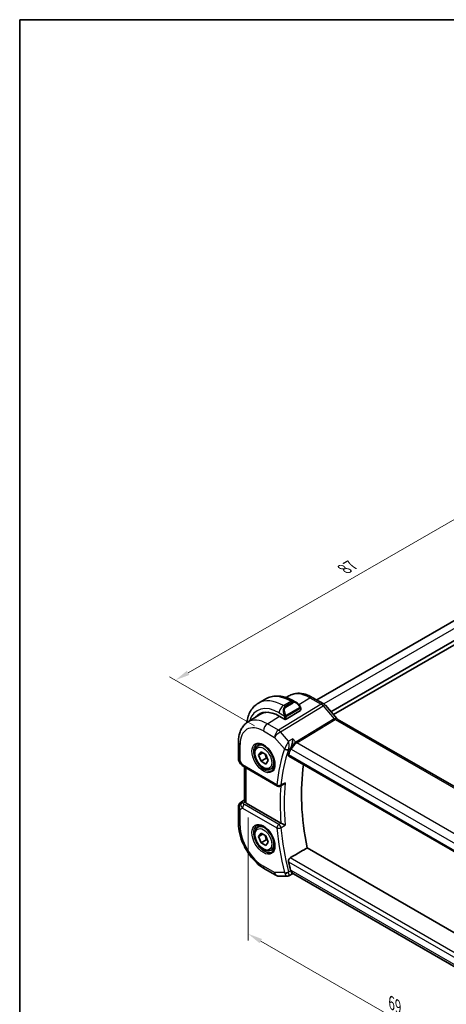
# Model space of a CAD drawing. Units: millimetres. Extents: x 14 to 2010, y 8 to 289.
# Drawn here: x 14 to 87, y 121 to 289 of the extents above; entities that cross this region are included whole.
import ezdxf

# ---------------------------------------------------------------- set-up
doc = ezdxf.new("R2010")
doc.units = ezdxf.units.MM
doc.layers.get('Defpoints').update_dxf_attribs({"lineweight": 25})
for name, color, linetype, lineweight in [('Border (ISO)', 7, 'Continuous', 35), ('Dimension (ISO)', 7, 'Continuous', 18), ('Visible (ISO)', 7, 'Continuous', 35), ('Visible Narrow (ISO)', 7, 'Continuous', 25)]:
    doc.layers.add(name, color=color, linetype=linetype, lineweight=lineweight)
doc.styles.add('Note Text (TK)', font='txt')
doc.dimstyles.new('Default - Method 1b (TK)', dxfattribs={"dimtxt": 2.5, "dimasz": 2.5, "dimexe": 1, "dimexo": 1.5, "dimgap": 1, "dimtad": 1, "dimtoh": 1, "dimrnd": 1e-08, "dimdsep": 46, "dimtxsty": 'Note Text (TK)', "dimcen": 0.09, "dimdle": 5, "dimclrd": 100, "dimclre": 100, "dimclrt": 7, "dimadec": 1, "dimazin": 1, "dimtfac": 1, "dimtmove": 0, "dimatfit": 3, "dimfxl": 1, "dimtolj": 1, "dimlwd": -1, "dimlwe": -1, "dimarcsym": 0})

# ---------------------------------------------------------------- blocks, each defined once
blk = doc.blocks.new('図面枠 tk図枠')
at = {"layer": 'Border (ISO)'}
for q in [(405.5, 289), (14.5, 8)]:
    blk.add_line((14.5, 289), q, dxfattribs=at)
blk = doc.blocks.new('*D6')
at = {"layer": 'Defpoints', "color": 0}
for p in [(53.38, 154.76), (53.38, 133.24), (102.17, 126.76)]:
    blk.add_point(p, dxfattribs=at)
at = {"layer": 'Dimension (ISO)', "color": 100}
for p, q in [((53.38, 153.03), (53.38, 132.09)), ((100, 106.33), (55.54, 131.99)), ((102.17, 125.03), (102.17, 103.92))]:
    blk.add_line(p, q, dxfattribs=at)
for points in [[(55.75, 132.35), (55.34, 131.63), (53.38, 133.24)], [(100.21, 106.69), (99.8, 105.96), (102.17, 105.08)]]:
    blk.add_solid(points, dxfattribs=at)
at = {"layer": 'Dimension (ISO)', "color": 7, "insert": (77.79, 121.48), "char_height": 2.5, "attachment_point": 4, "rotation": 330, "style": 'Note Text (TK)'}
blk.add_mtext('\\A1;{\\Q-30.000;\\W0.816;\\H0.816x;69}', dxfattribs=at)
blk = doc.blocks.new('*D7')
at = {"layer": 'Defpoints', "color": 0}
for p in [(102.53, 211.97), (117.51, 203.32), (55.99, 167.8)]:
    blk.add_point(p, dxfattribs=at)
at = {"layer": 'Dimension (ISO)', "color": 100}
for p, q in [((116.01, 204.18), (101.53, 212.55)), ((43.17, 177.7), (100.36, 210.72)), ((54.49, 168.66), (40.01, 177.03))]:
    blk.add_line(p, q, dxfattribs=at)
for points in [[(100.15, 211.08), (100.57, 210.36), (102.53, 211.97)], [(42.96, 178.06), (43.38, 177.34), (41.01, 176.45)]]:
    blk.add_solid(points, dxfattribs=at)
at = {"layer": 'Dimension (ISO)', "color": 7, "insert": (69.77, 195.39), "char_height": 2.5, "attachment_point": 4, "rotation": 30, "style": 'Note Text (TK)'}
blk.add_mtext('\\A1;{\\Q-30.000;\\W0.816;\\H0.816x;87}', dxfattribs=at)

msp = doc.modelspace()

# ---------------------------------------------------------------- linework, layer by layer
at = {"layer": 'Visible (ISO)'}
for p, q in [((108.4555, 198.1219), (65.0775, 173.0777)), ((111.4511, 196.4573), (67.4826, 171.0721)), ((111.778, 195.9112), (67.9068, 170.5822)), ((55.1387, 172.5349), (56.4115, 173.2697)), ((59.8838, 173.4808), (60.3239, 173.7607)), ((61.1615, 172.8983), (61.6222, 172.6323)), ((64.3142, 173.5184), (66.2639, 172.3927)), ((59.8837, 169.8089), (62.2879, 171.2939)), ((62.3464, 171.6204), (62.3464, 171.3796)), ((66.5318, 172.1699), (68.5008, 169.8963)), ((53.2891, 169.2876), (55.3808, 170.6176)), ((59.6009, 169.8032), (58.6816, 170.3339)), ((68.572, 169.8354), (96.7938, 153.5415)), ((51.7311, 163.1171), (51.7311, 165.9148)), ((55.0464, 165.2647), (55.5978, 165.583)), ((55.1781, 163.6855), (55.5864, 164.2663)), ((55.8852, 164.0937), (55.1781, 163.6855)), ((55.5864, 162.6333), (55.1781, 163.6855)), ((55.5864, 164.2663), (56.4029, 163.7949)), ((56.4703, 163.1436), (55.5864, 162.6333)), ((56.4029, 163.7949), (56.8111, 162.7427)), ((60.3196, 163.52), (89.2695, 146.8058)), ((51.8651, 162.6171), (52.1161, 162.1824)), ((52.5206, 161.7992), (58.3836, 158.4142)), ((52.7671, 155.895), (52.7671, 161.6569)), ((56.4029, 162.1619), (55.5864, 162.6333)), ((56.8111, 162.7427), (56.4029, 162.1619)), ((57.2964, 161.3676), (57.8478, 161.6859)), ((59.3565, 158.6513), (58.8581, 158.4005)), ((52.1942, 155.6756), (52.7671, 156.0402)), ((51.7311, 152.0343), (51.7311, 154.832)), ((58.9737, 152.1044), (53.06, 155.5187)), ((55.0464, 151.3843), (55.5978, 151.7026)), ((55.1781, 149.8051), (55.5864, 150.3858)), ((55.8852, 150.2133), (55.1781, 149.8051)), ((55.5864, 148.7529), (55.1781, 149.8051)), ((55.5864, 150.3858), (56.4029, 149.9144)), ((56.4029, 149.9144), (56.8111, 148.8622)), ((56.4703, 149.2632), (55.5864, 148.7529)), ((56.4029, 148.2814), (55.5864, 148.7529)), ((56.8111, 148.8622), (56.4029, 148.2814)), ((57.2964, 147.4872), (57.8478, 147.8055)), ((90.2762, 132.3989), (63.4541, 147.8847)), ((58.0919, 143.1997), (56.2017, 144.291)), ((58.5919, 143.0658), (60.0946, 143.0658)), ((60.9547, 143.4421), (60.3328, 143.1247)), ((60.9452, 143.4421), (61.1582, 143.4421)), ((89.1707, 127.2691), (61.1032, 143.4739))]:
    msp.add_line(p, q, dxfattribs=at)
for centre, radius, start, end in [((52.7311, 163.1171), 1, 180, 210), ((58.6336, 158.8472), 0.5, 240, 296.714389), ((52.7311, 154.832), 1, 122.474269, 180), ((58.5919, 144.0658), 1, 240, 270)]:
    msp.add_arc(centre, radius, start, end, dxfattribs=at)
for centre, major_axis, ratio, start_param, end_param in [((58.6816, 164.7654), (-3.41, 5.9063), 0.57735027, 5.49778714, 6.48471144), ((61.5222, 171.5353), (-0.5156, 1.1685), 0.63706671, 5.57030997, 5.57036638), ((62.1464, 171.3756), (-0.2, -0.0063), 0.59713441, 2.33747927, 3.12287743), ((65.9271, 171.6462), (0.6047, 0.5237), 0.25819889, 0, 0.00609478), ((58.823, 164.8471), (-3.4135, 5.9123), 0.57735027, 0.04541074, 0.20143542), ((58.823, 164.8471), (-3.3603, 5.8202), 0.57735027, 5.94384332, 6.30788053), ((59.7423, 169.8906), (0.2, 0.0063), 0.59713441, 3.90827559, 5.47907192), ((68.0186, 169.2311), (-0.436, -0.7028), 0.51952445, 2.97755494, 2.98125872), ((87.7791, 138.7396), (-20.225, 35.0307), 0.57735027, 0.46562321, 0.50639091), ((61.3858, 165.1738), (-0.7413, -0.6972), 0.40048416, 5.52689756, 5.63343068), ((52.7706, 162.2322), (-0.25, -0.433), 0.57735027, 6.28238146, 6.28318531), ((90.961, 140.5767), (-20.1464, 34.8946), 0.57735027, 0.62505889, 1.0490336), ((52.7827, 154.8618), (0.512, -0.8591), 0.53206447, 3.16912924, 3.95402277), ((52.7827, 154.8618), (-0.5276, 0.8496), 0.15866277, 5.47548217, 6.26037571), ((53.7671, 155.9554), (-0.9998, -0.0313), 0.59713441, 0.36193723, 0.76668294), ((59.325, 152.3227), (0.4991, 0.0127), 0.59913794, 3.91655723, 3.98689623), ((87.7791, 138.7396), (-20.225, 35.0307), 0.57735027, 1.06440542, 1.10517312), ((61.3858, 144.4406), (-0.2441, -0.988), 0.76282266, 5.31514622, 5.42167933), ((61.4262, 144.4421), (-0.0941, -1.042), 0.71420097, 5.9605348, 5.96388654)]:
    msp.add_ellipse(centre, major_axis=major_axis, ratio=ratio, start_param=start_param, end_param=end_param, dxfattribs=at)
for points, knots in [([(56.4115, 173.2697), (56.6864, 173.4285), (56.983, 173.5492), (57.5995, 173.7105), (57.9193, 173.7512), (58.5664, 173.7584), (58.8938, 173.725), (59.5479, 173.5928), (59.8747, 173.4939), (60.523, 173.2382), (60.8446, 173.0813), (61.1615, 172.8983)], [5.497787144, 5.497787144, 5.497787144, 5.497787144, 5.654866776, 5.654866776, 5.811946409, 5.811946409, 5.969026042, 5.969026042, 6.126105674, 6.126105674, 6.283185307, 6.283185307, 6.283185307, 6.283185307]), ([(60.3239, 173.7607), (60.5495, 173.9041), (60.7951, 174.0154), (61.3092, 174.168), (61.5774, 174.2096), (62.1216, 174.2274), (62.3976, 174.2038), (62.9498, 174.0992), (63.226, 174.0182), (63.7741, 173.8051), (64.0461, 173.6731), (64.3142, 173.5184)], [3.902295594, 3.902295594, 3.902295594, 3.902295594, 4.064314271, 4.064314271, 4.226332949, 4.226332949, 4.388351626, 4.388351626, 4.550370303, 4.550370303, 4.71238898, 4.71238898, 4.71238898, 4.71238898]), ([(53.1458, 169.1904), (53.1508, 169.2281), (53.1561, 169.2657), (53.213, 169.6478), (53.2908, 169.9802), (53.5033, 170.6128), (53.6381, 170.913), (53.9678, 171.4699), (54.163, 171.7264), (54.611, 172.1798), (54.8638, 172.3762), (55.1387, 172.5349)], [4.852409414, 4.852409414, 4.852409414, 4.852409414, 4.869468613, 4.869468613, 5.026548246, 5.026548246, 5.183627878, 5.183627878, 5.340707511, 5.340707511, 5.497787144, 5.497787144, 5.497787144, 5.497787144]), ([(61.6188, 172.6338), (61.734, 172.567), (61.8418, 172.4807), (62.0247, 172.2985), (62.1034, 172.2034), (62.1727, 172.1023)], [0, 0, 0, 0, 0.0416634654, 0.0416634654, 0.0784796509, 0.0784796509, 0.0784796509, 0.0784796509]), ([(62.1727, 172.1023), (62.1993, 172.0634), (62.2248, 172.0235), (62.2591, 171.9613), (62.2703, 171.9401), (62.291, 171.897), (62.2999, 171.8743), (62.3078, 171.8518)], [0, 0, 0, 0, 0.014157522, 0.014157522, 0.021326162, 0.021326162, 0.0285427787, 0.0285427787, 0.0285427787, 0.0285427787]), ([(62.3078, 171.8518), (62.3165, 171.8273), (62.3238, 171.8029), (62.3355, 171.7507), (62.3394, 171.7228), (62.3446, 171.671), (62.3464, 171.6466), (62.3464, 171.6204)], [0.0000231902, 0.0000231902, 0.0000231902, 0.0000231902, 0.0078811193, 0.0078811193, 0.0172339729, 0.0172339729, 0.0258635479, 0.0258635479, 0.0258635479, 0.0258635479]), ([(66.2609, 172.3939), (66.3532, 172.3406), (66.4378, 172.2714), (66.5145, 172.1875), (66.5188, 172.1828), (66.5229, 172.1781)], [0, 0, 0, 0, 0.0322919925, 0.0322919925, 0.0341958034, 0.0341958034, 0.0341958034, 0.0341958034]), ([(51.7311, 165.9148), (51.7311, 166.1912), (51.7493, 166.4621), (51.825, 166.9888), (51.8826, 167.2446), (52.041, 167.7357), (52.142, 167.971), (52.3908, 168.4126), (52.5389, 168.6188), (52.8816, 168.9888), (53.0762, 169.1523), (53.2891, 169.2876)], [3.141592654, 3.141592654, 3.141592654, 3.141592654, 3.293733242, 3.293733242, 3.44587383, 3.44587383, 3.598014418, 3.598014418, 3.750155006, 3.750155006, 3.902295594, 3.902295594, 3.902295594, 3.902295594]), ([(61.008, 166.4521), (61.0079, 166.4509), (61.0078, 166.4497), (60.9957, 166.3298), (60.9799, 166.201), (60.9399, 165.9348), (60.9153, 165.7942), (60.8506, 165.4936), (60.8117, 165.3414), (60.7536, 165.143), (60.7345, 165.0826), (60.6953, 164.9691), (60.6752, 164.9166), (60.6549, 164.8704)], [-0.162727986, -0.162727986, -0.162727986, -0.162727986, -0.162326929, -0.162326929, -0.123242662, -0.123242662, -0.084369706, -0.084369706, -0.040480191, -0.040480191, -0.020301325, -0.020301325, 0, 0, 0, 0]), ([(57.2964, 161.3676), (57.1749, 161.2975), (57.0375, 161.2562), (56.7408, 161.2312), (56.581, 161.252), (56.2431, 161.3552), (56.0648, 161.4454), (55.7156, 161.6861), (55.5451, 161.8387), (55.2329, 162.1868), (55.091, 162.3819), (54.8479, 162.7956), (54.7466, 163.014), (54.5938, 163.4551), (54.5424, 163.6777), (54.4974, 164.1087), (54.5041, 164.317), (54.5827, 164.6941), (54.6532, 164.8646), (54.8368, 165.1114), (54.9344, 165.2001), (55.0464, 165.2647)], [2.35619449, 2.35619449, 2.35619449, 2.35619449, 2.62122529, 2.62122529, 2.91019075, 2.91019075, 3.23823652, 3.23823652, 3.57729939, 3.57729939, 3.91376299, 3.91376299, 4.24861503, 4.24861503, 4.58484339, 4.58484339, 4.92384867, 4.92384867, 5.25354185, 5.25354185, 5.49778714, 5.49778714, 5.49778714, 5.49778714]), ([(54.8731, 165.5454), (55.0148, 165.6193), (55.185, 165.6494), (55.5499, 165.6071), (55.7352, 165.5493), (56.111, 165.3585), (56.3007, 165.229), (56.6701, 164.9084), (56.8497, 164.717), (57.1793, 164.2907), (57.3291, 164.0556), (57.582, 163.5665), (57.685, 163.3126), (57.8337, 162.8142), (57.8795, 162.5698), (57.9114, 162.1177), (57.8979, 161.91), (57.8185, 161.5504), (57.7525, 161.3996), (57.6058, 161.1967), (57.5339, 161.1286), (57.4528, 161.0771)], [3.95168604, 3.95168604, 3.95168604, 3.95168604, 4.33207194, 4.33207194, 4.65205986, 4.65205986, 4.9590237, 4.9590237, 5.26746215, 5.26746215, 5.57792446, 5.57792446, 5.88881925, 5.88881925, 6.19838291, 6.19838291, 6.50561111, 6.50561111, 6.81536992, 6.81536992, 7.04388825, 7.04388825, 7.04388825, 7.04388825]), ([(60.3196, 163.52), (60.319, 163.5203), (60.3184, 163.5207), (60.294, 163.5355), (60.2775, 163.5606), (60.2659, 163.6271), (60.2704, 163.6679), (60.2827, 163.7104)], [-0.2701330265, -0.2701330265, -0.2701330265, -0.2701330265, -0.2696567228, -0.2696567228, -0.2502799179, -0.2502799179, -0.2314026553, -0.2314026553, -0.2314026553, -0.2314026553]), ([(52.5204, 161.7994), (52.3974, 161.8704), (52.2862, 161.9586), (52.1699, 162.0999), (52.1444, 162.1355), (52.1218, 162.1732)], [0, 0, 0, 0, 0.0472553325, 0.0472553325, 0.0619766872, 0.0619766872, 0.0619766872, 0.0619766872]), ([(59.3565, 158.6513), (59.3642, 158.6551), (59.372, 158.6593), (59.4409, 158.6973), (59.4989, 158.7409), (59.6059, 158.8399), (59.6558, 158.8964), (59.7003, 158.9577), (59.701, 158.9587), (59.7017, 158.9596)], [0.0375960682, 0.0375960682, 0.0375960682, 0.0375960682, 0.0394095658, 0.0394095658, 0.0533933605, 0.0533933605, 0.0676429278, 0.0676429278, 0.0678663542, 0.0678663542, 0.0678663542, 0.0678663542]), ([(52.8387, 155.7147), (52.8326, 155.7237), (52.827, 155.7324), (52.7928, 155.7876), (52.7736, 155.8323), (52.7676, 155.8801), (52.7671, 155.8876), (52.7671, 155.895)], [-0.3766300359, -0.3766300359, -0.3766300359, -0.3766300359, -0.3718393466, -0.3718393466, -0.3451591484, -0.3451591484, -0.3400698671, -0.3400698671, -0.3400698671, -0.3400698671]), ([(56.2017, 144.291), (55.7074, 144.5764), (55.2312, 144.9407), (54.3388, 145.7908), (53.9228, 146.2767), (53.1791, 147.33), (52.8516, 147.8972), (52.3113, 149.0679), (52.0985, 149.6711), (51.8086, 150.869), (51.7311, 151.4635), (51.7311, 152.0343)], [1.57079633, 1.57079633, 1.57079633, 1.57079633, 1.88495559, 1.88495559, 2.19911486, 2.19911486, 2.51327412, 2.51327412, 2.82743339, 2.82743339, 3.14159265, 3.14159265, 3.14159265, 3.14159265]), ([(57.2964, 147.4872), (57.1749, 147.417), (57.0375, 147.3758), (56.7408, 147.3507), (56.581, 147.3716), (56.2431, 147.4747), (56.0648, 147.5649), (55.7156, 147.8056), (55.5451, 147.9582), (55.2329, 148.3064), (55.091, 148.5015), (54.8479, 148.9152), (54.7466, 149.1335), (54.5938, 149.5746), (54.5424, 149.7973), (54.4974, 150.2283), (54.5041, 150.4365), (54.5827, 150.8137), (54.6532, 150.9842), (54.8368, 151.231), (54.9344, 151.3196), (55.0464, 151.3843)], [2.35619449, 2.35619449, 2.35619449, 2.35619449, 2.62122529, 2.62122529, 2.91019075, 2.91019075, 3.23823652, 3.23823652, 3.57729939, 3.57729939, 3.91376299, 3.91376299, 4.24861503, 4.24861503, 4.58484339, 4.58484339, 4.92384867, 4.92384867, 5.25354185, 5.25354185, 5.49778714, 5.49778714, 5.49778714, 5.49778714]), ([(54.8731, 151.665), (55.0148, 151.7389), (55.185, 151.7689), (55.5499, 151.7267), (55.7352, 151.6688), (56.111, 151.4781), (56.3007, 151.3486), (56.6701, 151.0279), (56.8497, 150.8366), (57.1793, 150.4103), (57.3291, 150.1751), (57.582, 149.686), (57.685, 149.4321), (57.8337, 148.9338), (57.8795, 148.6894), (57.9114, 148.2373), (57.8979, 148.0295), (57.8185, 147.67), (57.7525, 147.5191), (57.6058, 147.3162), (57.5339, 147.2482), (57.4528, 147.1967)], [3.95168604, 3.95168604, 3.95168604, 3.95168604, 4.33207194, 4.33207194, 4.65205986, 4.65205986, 4.9590237, 4.9590237, 5.26746215, 5.26746215, 5.57792446, 5.57792446, 5.88881925, 5.88881925, 6.19838291, 6.19838291, 6.50561111, 6.50561111, 6.81536992, 6.81536992, 7.04388825, 7.04388825, 7.04388825, 7.04388825]), ([(59.7017, 151.7285), (59.701, 151.7289), (59.7003, 151.7292), (59.6558, 151.7519), (59.6061, 151.7779), (59.4994, 151.834), (59.4415, 151.8646), (59.3026, 151.9368), (59.235, 151.9709), (59.1497, 152.0144), (59.1175, 152.0308), (59.0558, 152.0622), (59.0265, 152.0771), (58.9995, 152.0905)], [-0.000351196, -0.000351196, -0.000351196, -0.000351196, 0, 0, 0.022350997, 0.022350997, 0.044286549, 0.044286549, 0.072417172, 0.072417172, 0.089668985, 0.089668985, 0.106658591, 0.106658591, 0.106658591, 0.106658591]), ([(60.2827, 145.5189), (60.2704, 145.5756), (60.2659, 145.6406), (60.2775, 145.7737), (60.294, 145.8417), (60.3411, 145.9599), (60.3743, 146.018), (60.4514, 146.1117), (60.4944, 146.1485), (60.5375, 146.1738)], [-0.0761477203, -0.0761477203, -0.0761477203, -0.0761477203, -0.0572704577, -0.0572704577, -0.0378936528, -0.0378936528, -0.0189468264, -0.0189468264, -0.0012810726, -0.0012810726, -0.0012810726, -0.0012810726]), ([(60.3302, 143.1232), (60.2812, 143.0983), (60.2271, 143.0811), (60.1476, 143.0691), (60.122, 143.0671), (60.0966, 143.067)], [0, 0, 0, 0, 0.0170367249, 0.0170367249, 0.0249837624, 0.0249837624, 0.0249837624, 0.0249837624]), ([(60.9452, 143.4421), (60.9277, 143.4421), (60.9076, 143.4533), (60.8492, 143.514), (60.8113, 143.5751), (60.7563, 143.6845), (60.7366, 143.7275), (60.6963, 143.8251), (60.6757, 143.8793), (60.6549, 143.9384)], [0.052315363, 0.052315363, 0.052315363, 0.052315363, 0.087205945, 0.087205945, 0.140365263, 0.140365263, 0.167968702, 0.167968702, 0.195747787, 0.195747787, 0.195747787, 0.195747787])]:
    msp.add_open_spline(points, degree=3, knots=knots, dxfattribs=at)
for points, degree in [([(68.5085, 169.8877), (68.5231, 169.8706), (68.5479, 169.8492), (68.5736, 169.8342)], 3), ([(59.6712, 164.9219), (59.6712, 164.9219), (59.6713, 164.9219), (59.6713, 164.9218)], 3), ([(59.7571, 164.6319), (59.7571, 164.6318), (59.7572, 164.6316), (59.7572, 164.6315)], 3), ([(60.5375, 146.1738), (61.9977, 147.0304), (63.4541, 147.8847)], 2), ([(60.0946, 143.0657), (60.0952, 143.0657), (60.0959, 143.0657), (60.0966, 143.0657)], 3), ([(60.3302, 143.1232), (60.3303, 143.1232), (60.3303, 143.1232), (60.3303, 143.1232)], 3)]:
    msp.add_open_spline(points, degree=degree, dxfattribs=at)
for points, weights in [([(56.2511, 163.8825), (56.4087, 163.5677), (56.4703, 163.1436)], [1.06693608051, 1.10573231101, 1]), ([(56.4703, 163.1436), (56.5873, 163.1063), (56.6852, 163.0672)], [1, 1.0307196426, 1.04923898582]), ([(56.2511, 150.0021), (56.4087, 149.6872), (56.4703, 149.2632)], [1.06693608051, 1.10573231101, 1]), ([(56.4703, 149.2632), (56.5873, 149.2259), (56.6852, 149.1867)], [1, 1.0307196426, 1.04923898582])]:
    msp.add_rational_spline(points, weights, degree=2, dxfattribs=at)
at = {"layer": 'Visible Narrow (ISO)'}
for p, q in [((109.6833, 197.4779), (66.2492, 172.4012)), ((59.3887, 172.1139), (60.6615, 172.8487)), ((60.6615, 172.8487), (60.9565, 172.6784)), ((62.0136, 172.3052), (63.8945, 173.4669)), ((63.8945, 173.4669), (65.8441, 172.3413)), ((65.8441, 172.3413), (58.5672, 167.9176)), ((58.8833, 167.649), (66.1602, 172.0727)), ((59.6837, 171.9436), (59.3887, 172.1139)), ((60.9565, 172.6784), (59.6837, 171.9436)), ((59.7837, 171.838), (61.0565, 172.5729)), ((62.1232, 171.7471), (59.9655, 170.5013)), ((60.0069, 170.3619), (62.1647, 171.6077)), ((62.2879, 171.5388), (62.2879, 171.2939)), ((66.1602, 172.0727), (68.0577, 169.8816)), ((66.2486, 172.4009), (66.2483, 172.4007)), ((56.677, 169.0089), (58.7543, 170.292)), ((58.6816, 170.8892), (59.5344, 170.3968)), ((59.6009, 170.1507), (59.6009, 169.8032)), ((59.8837, 169.8089), (59.8837, 170.1507)), ((68.0577, 169.8816), (61.4937, 165.8914)), ((61.6517, 165.7571), (68.2157, 169.7473)), ((68.2157, 169.7473), (96.3428, 153.5081)), ((55.9946, 167.7989), (57.8848, 166.7076)), ((58.5672, 167.9176), (56.677, 169.0089)), ((57.8848, 166.7076), (59.5807, 164.7493)), ((60.2707, 166.0469), (58.8833, 167.649)), ((61.008, 166.4521), (60.2707, 166.0469)), ((61.4937, 165.8914), (61.008, 166.4521)), ((52.024, 162.7088), (52.024, 165.5065)), ((60.2714, 164.6598), (60.6549, 164.8704)), ((60.6266, 164.7983), (60.719, 164.6915)), ((60.719, 164.6915), (89.0907, 148.3112)), ((61.0858, 165.5129), (61.0858, 165.5124)), ((61.3686, 165.8028), (61.3686, 165.803)), ((89.8861, 149.4559), (61.6517, 165.7571)), ((89.2246, 147.0008), (60.2827, 163.7104)), ((52.024, 162.7088), (51.8651, 162.6171)), ((52.417, 162.0281), (52.024, 162.7088)), ((58.2801, 158.6431), (52.417, 162.0281)), ((53.06, 155.5187), (53.06, 161.4878)), ((59.7017, 158.9596), (58.9725, 158.5924)), ((52.2068, 155.6832), (52.7671, 156.0399)), ((52.024, 154.4237), (52.417, 154.6506)), ((52.024, 151.6261), (52.024, 154.4237)), ((52.2584, 155.713), (52.2068, 155.6832)), ((52.7671, 156.0362), (52.2584, 155.713)), ((52.417, 154.6506), (58.2801, 151.2656)), ((52.5155, 155.5094), (52.8387, 155.7147)), ((58.6213, 151.8706), (52.7583, 155.2556)), ((58.9995, 152.0905), (58.6213, 151.8706)), ((58.9725, 151.3049), (59.7017, 151.7285)), ((89.7404, 129.3135), (60.5375, 146.1738)), ((57.8848, 143.6575), (55.9946, 144.7488)), ((60.2827, 145.5189), (89.5664, 128.6119)), ((59.5807, 143.6575), (57.8848, 143.6575)), ((60.6549, 143.9384), (60.2714, 143.7423)), ((60.719, 144.0339), (60.6266, 144.0339)), ((89.2621, 127.5545), (60.719, 144.0339))]:
    msp.add_line(p, q, dxfattribs=at)
for centre, major_axis, ratio, start_param, end_param in [((59.3887, 165.1737), (-4.25, 7.3612), 0.57735027, 5.49778714, 6.28318531), ((60.6615, 165.9085), (-4.25, 7.3612), 0.57735027, 5.49778714, 6.28318531), ((63.8945, 167.7751), (-3.4855, 6.0371), 0.57735027, 5.49778714, 6.30788053), ((60.6615, 172.0323), (0.5, 0.866), 0.57735027, 0, 0.78539816), ((63.9142, 172.8255), (0.4, 0.6928), 0.57735027, 0, 0.82030475), ((58.6816, 164.7654), (-3.75, 6.4952), 0.57735027, 5.49778714, 6.76990188), ((59.3887, 171.2974), (0.5, 0.866), 0.57735027, 0.78539816, 2.35619449), ((60.2494, 170.8005), (-0.5156, 1.1685), 0.63706671, 0.06900301, 1.50653678), ((60.3494, 170.8582), (-0.5657, 0.9798), 0.57735027, 0, 1.43753377), ((59.6837, 171.7803), (-0.1, 0.1732), 0.57735027, 4.71238898, 5.49778714), ((61.5222, 171.5353), (-0.5156, 1.1685), 0.63706671, 5.57036638, 6.35218832), ((60.9565, 172.5151), (-0.1, 0.1732), 0.57735027, 4.71238898, 5.49778714), ((61.6222, 171.5931), (-0.5657, 0.9798), 0.57735027, 4.84565154, 6.28318531), ((62.0077, 171.9892), (0.165, 0.1131), 0.05448433, 5.32576179, 6.06411447), ((62.0232, 171.6894), (-0.1, 0.1732), 0.57735027, 4.3196899, 4.71238898), ((62.0232, 171.6894), (-0.1, 0.1732), 0.57735027, 3.92699082, 4.3196899), ((62.0077, 171.9892), (0.165, 0.1131), 0.05448433, 6.06411447, 6.28124158), ((62.1464, 171.6204), (0.2, 0), 0.57735027, 5.49778714, 6.28318531), ((65.8639, 171.6999), (0.4, 0.6928), 0.57735027, 0.00695001, 0.82030475), ((65.8638, 171.5365), (0.5156, -0.8568), 0.55719589, 1.88240777, 2.34576777), ((65.9271, 171.6462), (0.6047, 0.5237), 0.25819889, 0.00609478, 0.9651806), ((56.677, 163.6081), (-3.3073, 5.7285), 0.57735027, 5.49778714, 6.30788053), ((59.6136, 170.607), (0.1804, 0.0863), 0.05448433, 1.6957762, 2.43412888), ((59.6136, 170.607), (0.1804, 0.0863), 0.05448433, 0.95742352, 1.6957762), ((59.7423, 170.2324), (-0.2, 0), 0.57735027, 0.78539816, 1.57079633), ((59.7423, 170.2324), (-0.2, 0), 0.57735027, 1.57079633, 2.35619449), ((59.8655, 170.4436), (0.1, -0.1732), 0.57735027, 1.17809724, 1.57079633), ((59.8655, 170.4436), (0.1, -0.1732), 0.57735027, 0.78539816, 1.17809724), ((68.0186, 169.2311), (-0.436, -0.7028), 0.51952445, 2.98125872, 3.94643932), ((68.2034, 170.1482), (-0.2597, 0.4272), 0.552074, 1.87991855, 2.34327855), ((68.0186, 169.2311), (0.5723, 0.59), 0.33708404, 0.08462921, 0.90493517), ((55.9946, 163.2141), (-2.8076, 4.863), 0.57735027, 5.49778714, 7.06858347), ((56.7017, 168.2072), (0.5, 0.866), 0.57735027, 0.82030475, 2.35619449), ((58.5919, 167.1159), (-0.5, -0.866), 0.57735027, 3.9618974, 5.49778714), ((58.5919, 167.1159), (-0.5195, 0.8545), 0.552074, 5.02151121, 5.48487121), ((58.5919, 167.1159), (0.7559, 0.6547), 0.25819889, 0.9651806, 2.50107034), ((52.7311, 165.9148), (-1, 0), 0.57735027, 0, 0.78539816), ((56.1311, 163.2929), (1.2903, -2.2348), 0.57735027, 3.11689743, 6.30788053), ((56.1714, 163.3162), (1.125, -1.9486), 0.57735027, 0, 3.14159265), ((87.072, 138.3314), (20.4839, -35.4791), 0.57735027, 3.60624626, 3.81648998), ((87.4132, 138.5284), (-20.234, 35.0464), 0.57735027, 0.46465361, 0.67489733), ((60.3067, 165.1429), (-0.7428, -0.6767), 0.32677926, 5.52866745, 5.63614521), ((59.9343, 164.9534), (-0.4727, 0.1631), 0.72992904, 1.00594551, 2.54183525), ((59.9485, 164.9896), (-0.4577, 0.2014), 0.66611604, 1.07852616, 2.59944227), ((58.823, 164.8471), (-0.725, 1.2557), 0.57735027, 4.48067522, 4.48077035), ((58.823, 164.8471), (-0.725, 1.2557), 0.57735027, 4.21155761, 4.21178244), ((60.54, 164.7707), (0.2743, 0.298), 0.39822868, 2.27900629, 2.40235575), ((61.4262, 165.0998), (-0.5674, -0.8574), 0.50371507, 3.9669659, 5.50285564), ((61.4262, 165.0998), (0.7017, 0.7456), 0.35576534, 0.90396731, 2.43985705), ((61.6394, 166.1579), (-0.2597, 0.4272), 0.552074, 1.87991855, 2.34327855), ((52.7311, 163.1171), (-1, 0), 0.57735027, 0, 0.78539816), ((53.1365, 162.415), (1.0372, 0.1876), 0.35466872, 3.26823814, 3.88371783), ((52.7706, 162.2322), (-0.25, -0.433), 0.57735027, 5.49778714, 6.28238146), ((58.6336, 158.8472), (-0.4974, 0.0506), 0.63749694, 0.84710226, 2.382992), ((58.6336, 158.8472), (-0.25, -0.433), 0.57735027, 5.49778714, 6.28318531), ((87.7791, 138.7396), (20.4664, -35.4489), 0.57735027, 3.83497791, 4.02486806), ((58.6336, 158.8472), (0.2248, -0.4466), 0.57882812, 0.00000697, 0.70751555), ((88.1203, 138.9366), (-20.2166, 35.0161), 0.57735027, 0.675661, 0.89513533), ((52.7311, 154.832), (-1, 0), 0.57735027, 0, 0.78539816), ((52.7311, 154.832), (-0.5, 0.866), 0.81649658, 0.03490659, 1.57079633), ((52.5278, 155.1086), (-0.4754, -0.155), 0.79017681, 4.48532868, 5.52358354), ((53.1365, 155.066), (-0.9857, 0.4746), 0.69412206, 0.37773713, 1.12873334), ((52.7311, 154.832), (-0.5369, 0.8436), 0.5887402, 6.2582555, 6.28318531), ((52.7706, 154.8548), (-0.25, -0.433), 0.57735027, 3.9618974, 5.49778714), ((53.1242, 155.4669), (0.6144, -0.1512), 0.52762857, 3.45876494, 4.20976115), ((52.7311, 152.0343), (-1, 0), 0.57735027, 0, 0.78539816), ((55.9946, 149.3336), (-2.8076, 4.863), 0.57735027, 0.78539816, 2.35619449), ((56.1311, 149.4124), (1.2903, -2.2348), 0.57735027, 3.11689743, 6.30788053), ((56.1714, 149.4357), (1.125, -1.9486), 0.57735027, 0, 3.14159265), ((58.6336, 151.4698), (-0.25, -0.433), 0.57735027, 3.9618974, 5.49778714), ((58.6336, 151.4698), (0.4979, 0.0453), 0.51016107, 3.87752155, 5.41341129), ((87.072, 138.3314), (20.4839, -35.4791), 0.57735027, 4.03749165, 4.24773537), ((58.6336, 151.4698), (-0.2513, 0.4322), 0.53854931, 4.03632392, 5.49552904), ((87.4132, 138.5284), (-20.234, 35.0464), 0.57735027, 0.895899, 1.10614272), ((56.7017, 145.1571), (-0.5, -0.866), 0.57735027, 5.49778714, 6.28318531), ((58.5919, 144.0658), (0, -1), 0.77459667, 5.13292332, 6.28318531), ((58.5919, 144.0658), (-0.5, -0.866), 0.57735027, 5.49778714, 6.28318531), ((59.9343, 143.8616), (-0.4854, -0.1198), 0.36588286, 0.66920911, 2.20509885), ((60.3067, 144.066), (-0.1179, -0.9979), 0.76761215, 5.22281555, 5.33029331), ((59.9485, 143.8137), (-0.4718, -0.1656), 0.42161454, 0.64650522, 2.16742133), ((60.54, 143.9395), (-0.0198, -0.421), 0.7083909, 5.10965642, 5.23300588), ((61.4262, 144.4421), (-0.0941, -1.042), 0.71420097, 5.17848972, 5.9605348), ((61.4262, 144.4421), (0.3524, 0.9746), 0.63614296, 2.21741566, 3.25721567)]:
    msp.add_ellipse(centre, major_axis=major_axis, ratio=ratio, start_param=start_param, end_param=end_param, dxfattribs=at)
for centre, major_axis in [((55.9946, 163.2141), (-1.3902, 2.4079)), ((55.9946, 163.2141), (1, -1.7321)), ((55.9946, 149.3336), (-1.3902, 2.4079)), ((55.9946, 149.3336), (1, -1.7321))]:
    msp.add_ellipse(centre, major_axis=major_axis, ratio=0.57735027, dxfattribs=at)
for points, knots in [([(62.1077, 172.047), (62.1122, 172.0404), (62.1167, 172.0337), (62.1213, 172.0266), (62.1259, 172.0196), (62.1305, 172.012), (62.1351, 172.004), (62.1397, 171.9959), (62.1443, 171.9874), (62.1486, 171.9785), (62.153, 171.9696), (62.1572, 171.9604), (62.161, 171.9511), (62.1649, 171.9418), (62.1683, 171.9324), (62.1713, 171.9231), (62.1743, 171.9139), (62.1768, 171.9047), (62.1788, 171.8958), (62.1808, 171.8867), (62.1823, 171.8779), (62.1832, 171.8692)], [0, 0, 0, 0, 0.071275003, 0.071275003, 0.071275003, 0.142460654, 0.142460654, 0.142460654, 0.213640744, 0.213640744, 0.213640744, 0.284898994, 0.284898994, 0.284898994, 0.356320054, 0.356320054, 0.356320054, 0.427990515, 0.427990515, 0.427990515, 0.5, 0.5, 0.5, 0.5]), ([(62.1832, 171.8692), (62.1841, 171.8605), (62.1845, 171.8519), (62.1843, 171.8436), (62.1841, 171.8354), (62.1833, 171.8274), (62.1819, 171.82), (62.1806, 171.8125), (62.1786, 171.8055), (62.1761, 171.7992), (62.1735, 171.7928), (62.1704, 171.7871), (62.1669, 171.7821), (62.1636, 171.7775), (62.16, 171.7734), (62.156, 171.7696), (62.1512, 171.7652), (62.1455, 171.7608), (62.1397, 171.757), (62.1343, 171.7535), (62.1289, 171.7504), (62.1232, 171.7471)], [0.5, 0.5, 0.5, 0.5, 0.571724472, 0.571724472, 0.571724472, 0.6426242, 0.6426242, 0.6426242, 0.713360208, 0.713360208, 0.713360208, 0.784578216, 0.784578216, 0.784578216, 0.850494029, 0.850494029, 0.850494029, 0.928795564, 0.928795564, 0.928795564, 1, 1, 1, 1]), ([(62.1647, 171.6077), (62.1687, 171.6101), (62.1729, 171.6124), (62.1772, 171.6147), (62.1814, 171.617), (62.1858, 171.6191), (62.1903, 171.6211), (62.1947, 171.623), (62.1993, 171.6247), (62.204, 171.6261), (62.2086, 171.6275), (62.2133, 171.6286), (62.2178, 171.6292), (62.2225, 171.6299), (62.227, 171.6302), (62.2313, 171.63), (62.2357, 171.6298), (62.2398, 171.6291), (62.2438, 171.628), (62.2478, 171.6269), (62.2516, 171.6253), (62.2551, 171.6233)], [0, 0, 0, 0, 0.071870675, 0.071870675, 0.071870675, 0.142502949, 0.142502949, 0.142502949, 0.212568705, 0.212568705, 0.212568705, 0.282687692, 0.282687692, 0.282687692, 0.353484447, 0.353484447, 0.353484447, 0.42564648, 0.42564648, 0.42564648, 0.5, 0.5, 0.5, 0.5]), ([(62.2551, 171.6233), (62.2593, 171.621), (62.2631, 171.618), (62.2666, 171.6146), (62.2701, 171.6111), (62.2732, 171.6072), (62.2758, 171.6028), (62.2784, 171.5984), (62.2806, 171.5936), (62.2823, 171.5886), (62.284, 171.5836), (62.2852, 171.5783), (62.286, 171.5727), (62.2862, 171.5715), (62.2864, 171.5703), (62.2865, 171.569), (62.2871, 171.5647), (62.2874, 171.5602), (62.2876, 171.5557), (62.2879, 171.55), (62.2879, 171.5443), (62.2879, 171.5388)], [0.5, 0.5, 0.5, 0.5, 0.58502424, 0.58502424, 0.58502424, 0.669471814, 0.669471814, 0.669471814, 0.753247815, 0.753247815, 0.753247815, 0.836265221, 0.836265221, 0.836265221, 0.854434967, 0.854434967, 0.854434967, 0.91835525, 0.91835525, 0.91835525, 1, 1, 1, 1]), ([(62.3075, 171.8196), (62.3111, 171.8309), (62.3116, 171.841), (62.3078, 171.8517), (62.3078, 171.8518)], [0, 0, 0, 0, 0.333333333, 0.335858637, 0.335858637, 0.335858637, 0.335858637]), ([(59.4734, 170.5478), (59.4753, 170.5428), (59.4815, 170.5269), (59.4893, 170.5071), (59.4942, 170.4945), (59.4999, 170.4804), (59.5055, 170.4666), (59.5114, 170.4523), (59.5171, 170.4382), (59.522, 170.4264), (59.5281, 170.4119), (59.5328, 170.4008), (59.5344, 170.3968)], [0, 0, 0, 0, 0.32158276, 0.32158276, 0.32158276, 0.52551233, 0.52551233, 0.52551233, 0.73736223, 0.73736223, 0.73736223, 1, 1, 1, 1]), ([(59.5344, 170.3968), (59.5354, 170.3943), (59.5368, 170.3908), (59.5385, 170.3866), (59.5423, 170.3768), (59.5474, 170.3629), (59.5532, 170.3467)], [0.000000157, 0.000000157, 0.000000157, 0.000000157, 0.07789573, 0.07789573, 0.07789573, 0.258273118, 0.258273118, 0.258273118, 0.258273118]), ([(59.5532, 170.3467), (59.5576, 170.3345), (59.5624, 170.3209), (59.5672, 170.3068), (59.5716, 170.2938), (59.5759, 170.2802), (59.5797, 170.2669), (59.5836, 170.2533), (59.5868, 170.24), (59.5895, 170.2273), (59.5926, 170.2132), (59.5949, 170.1999), (59.5969, 170.1884), (59.5998, 170.1706), (59.6009, 170.1572), (59.6009, 170.1507)], [0.258273118, 0.258273118, 0.258273118, 0.258273118, 0.393143911, 0.393143911, 0.393143911, 0.516901466, 0.516901466, 0.516901466, 0.642015716, 0.642015716, 0.642015716, 0.782669876, 0.782669876, 0.782669876, 1, 1, 1, 1]), ([(59.8301, 170.5099), (59.8202, 170.5171), (59.8104, 170.5256), (59.8007, 170.5352), (59.7913, 170.5446), (59.7819, 170.5551), (59.7729, 170.5664), (59.7644, 170.5771), (59.7565, 170.5883), (59.7493, 170.5994), (59.742, 170.6107), (59.7354, 170.6219), (59.7295, 170.6329), (59.7236, 170.6439), (59.7184, 170.6546), (59.7136, 170.6647)], [0.5, 0.5, 0.5, 0.5, 0.605247725, 0.605247725, 0.605247725, 0.707891002, 0.707891002, 0.707891002, 0.804148575, 0.804148575, 0.804148575, 0.902074288, 0.902074288, 0.902074288, 1, 1, 1, 1]), ([(59.9655, 170.5013), (59.9527, 170.4939), (59.9395, 170.4865), (59.9252, 170.4829), (59.9111, 170.4794), (59.8959, 170.4798), (59.8801, 170.4842), (59.8633, 170.489), (59.8458, 170.4984), (59.8301, 170.5099)], [0, 0, 0, 0, 0.164645555, 0.164645555, 0.164645555, 0.326856301, 0.326856301, 0.326856301, 0.5, 0.5, 0.5, 0.5]), ([(59.8837, 170.1507), (59.8837, 170.1573), (59.8837, 170.164), (59.8842, 170.1713), (59.8846, 170.1785), (59.8854, 170.1863), (59.8868, 170.1945), (59.8883, 170.2027), (59.8903, 170.2113), (59.8929, 170.22), (59.8956, 170.2289), (59.8989, 170.2378), (59.9027, 170.2465), (59.9067, 170.2555), (59.9113, 170.2643), (59.9162, 170.2726)], [0, 0, 0, 0, 0.100267749, 0.100267749, 0.100267749, 0.198470645, 0.198470645, 0.198470645, 0.296516219, 0.296516219, 0.296516219, 0.396280778, 0.396280778, 0.396280778, 0.5, 0.5, 0.5, 0.5]), ([(59.9162, 170.2726), (59.9246, 170.2868), (59.9344, 170.3006), (59.9448, 170.3125), (59.955, 170.3242), (59.9657, 170.3341), (59.9764, 170.3423), (59.9777, 170.3432), (59.979, 170.3442), (59.9802, 170.3451), (59.9894, 170.3517), (59.9984, 170.357), (60.0069, 170.3619)], [0.5, 0.5, 0.5, 0.5, 0.669989404, 0.669989404, 0.669989404, 0.836566079, 0.836566079, 0.836566079, 0.856225759, 0.856225759, 0.856225759, 1, 1, 1, 1]), ([(60.2707, 166.0469), (60.2358, 165.9806), (60.1975, 165.908), (60.1566, 165.8307), (60.1167, 165.7552), (60.0744, 165.6754), (60.0299, 165.5917), (59.9854, 165.5081), (59.9388, 165.4207), (59.8912, 165.3316), (59.8437, 165.2426), (59.7951, 165.1519), (59.7475, 165.0635), (59.6999, 164.9751), (59.6537, 164.8892), (59.614, 164.8161)], [-0.0004154503, -0.0004154503, -0.0004154503, -0.0004154503, 0.0173275233, 0.0173275233, 0.0173275233, 0.0346550466, 0.0346550466, 0.0346550466, 0.0519825698, 0.0519825698, 0.0519825698, 0.0693100931, 0.0693100931, 0.0693100931, 0.0866376164, 0.0866376164, 0.0866376164, 0.0866376164]), ([(60.2714, 164.6598), (60.3003, 164.7355), (60.3449, 164.9189), (60.3695, 165.2198), (60.3619, 165.5171), (60.329, 165.7946), (60.2931, 165.9632), (60.2717, 166.0432), (60.2712, 166.045), (60.2707, 166.0469)], [-0.0866376164, -0.0866376164, -0.0866376164, -0.0866376164, -0.0693100931, -0.0519825698, -0.0346550466, -0.0173275233, 0, 0, 0.0004154503, 0.0004154503, 0.0004154503, 0.0004154503]), ([(59.614, 143.5617), (59.6934, 143.3641), (59.7948, 143.2243), (59.8907, 143.1478), (59.9386, 143.1095), (59.9848, 143.086), (60.0293, 143.0744), (60.0515, 143.0686), (60.0733, 143.0657), (60.0946, 143.0657)], [0, 0, 0, 0, 0.0346550466, 0.0346550466, 0.0346550466, 0.0519825698, 0.0519825698, 0.0519825698, 0.0606512784, 0.0606512784, 0.0606512784, 0.0606512784]), ([(60.3303, 143.1232), (60.3422, 143.1293), (60.3617, 143.1593), (60.3723, 143.3005), (60.3291, 143.5387), (60.2714, 143.7423)], [-0.0672143335, -0.0672143335, -0.0672143335, -0.0672143335, -0.0519825698, -0.0346550466, 0, 0, 0, 0])]:
    msp.add_open_spline(points, degree=3, knots=knots, dxfattribs=at)
for points in [[(62.3075, 171.8196), (62.3059, 171.8147), (62.3016, 171.8046), (62.2908, 171.7874), (62.2745, 171.7675), (62.2512, 171.7443), (62.2203, 171.7187), (62.1862, 171.6949), (62.165, 171.6828), (62.1539, 171.6764)], [(62.3075, 171.8196), (62.306, 171.8286), (62.3021, 171.8469), (62.2931, 171.8772), (62.2789, 171.9117), (62.259, 171.953), (62.2324, 172.0022), (62.2011, 172.053), (62.1808, 172.0822), (62.1701, 172.0976)], [(62.3075, 171.8196), (62.3005, 171.8292), (62.285, 171.8445), (62.2415, 171.8592), (62.2028, 171.8659), (62.1832, 171.8692)], [(62.3075, 171.8196), (62.3108, 171.7986), (62.3129, 171.7598), (62.2948, 171.6874), (62.2689, 171.6422), (62.2551, 171.6233)], [(62.3075, 171.8196), (62.3109, 171.8148), (62.3173, 171.8041), (62.3257, 171.7836), (62.3333, 171.7562), (62.3398, 171.7183), (62.3448, 171.6696), (62.3464, 171.637), (62.3464, 171.6204)], [(59.7589, 170.3478), (59.7374, 170.3448), (59.6966, 170.3412), (59.6189, 170.343), (59.5707, 170.3448), (59.5532, 170.3467)], [(59.7589, 170.3478), (59.7491, 170.356), (59.7296, 170.3742), (59.6972, 170.4105), (59.6594, 170.462), (59.6174, 170.5343), (59.5968, 170.5817), (59.5864, 170.606)], [(59.7589, 170.3478), (59.7557, 170.3378), (59.75, 170.3173), (59.7437, 170.2816), (59.7396, 170.236), (59.7393, 170.1757), (59.7423, 170.1367), (59.7423, 170.1169)], [(59.7589, 170.3478), (59.7641, 170.3644), (59.776, 170.3955), (59.8039, 170.4511), (59.8232, 170.4913), (59.8301, 170.5099)], [(59.7589, 170.3478), (59.7803, 170.3508), (59.8229, 170.3589), (59.913, 170.3861), (59.9703, 170.4157), (59.9961, 170.4306)], [(59.7589, 170.3478), (59.775, 170.3341), (59.8061, 170.3122), (59.8655, 170.2846), (59.9024, 170.2755), (59.9162, 170.2726)]]:
    msp.add_open_spline(points, degree=3, dxfattribs=at)

# ---------------------------------------------------------------- block references
msp.add_blockref('図面枠 tk図枠', (0, 0))

# ---------------------------------------------------------------- dimensions: what is measured, and where the dimension line sits
at = {"layer": 'Dimension (ISO)', "color": 100}
for base, p1, p2, angle, override, picture, middle in [((102.5263, 211.9691), (55.9946, 167.7989), (117.5129, 203.3165), 210, {"dimtoh": 0, "dimdec": 2, "dimlfac": 1.224745, "dimtp": 0, "dimtm": 0, "dimtdec": 2, "dimtofl": 0, "dimatfit": 1}, '*D7', (71.7671, 194.2103)), ((53.3783, 133.2441), (102.1687, 126.7645), (53.3783, 154.7633), 330, {"dimtoh": 0, "dimdec": 2, "dimlfac": 1.226599, "dimtp": 0, "dimtm": 0, "dimtdec": 2, "dimtofl": 0, "dimatfit": 1}, '*D6', (77.7735, 119.1596))]:
    dim = msp.add_linear_dim(base=base, p1=p1, p2=p2, angle=angle, text='{\\Q-30.000;\\W0.816;\\H0.816x;<>}', dimstyle='Default - Method 1b (TK)', override=override, dxfattribs=at)
    dim.commit()
    dim.dimension.update_dxf_attribs({"geometry": picture, "text_midpoint": middle, "dimtype": 160})

doc.saveas('drawing.dxf')
